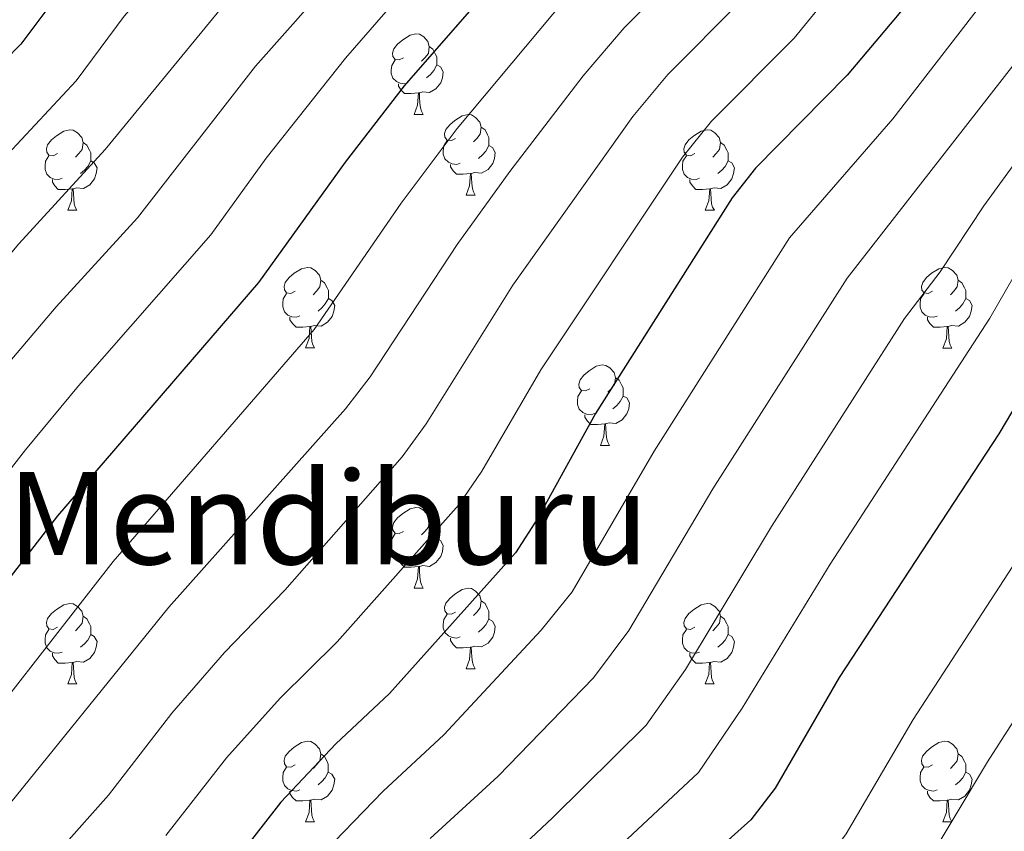
# Model space of a CAD drawing. Units: metres. Extents: x 592857 to 597353, y 4733289 to 4736320.
# Drawn here: x 594029 to 594151, y 4735244 to 4735345 of the extents above; entities that cross this region are included whole.
import ezdxf
from ezdxf.enums import TextEntityAlignment as Align

# ---------------------------------------------------------------- set-up
doc = ezdxf.new("R2010")
doc.units = ezdxf.units.M
doc.header["$MEASUREMENT"] = 0
for name, color, linetype, lineweight in [('Level 36', 19, 'Continuous', 40), ('Level 4', 36, 'Continuous', 30), ('Level 45', 19, 'Continuous', 0), ('Level 5', 36, 'Continuous', 0)]:
    doc.layers.add(name, color=color, linetype=linetype, lineweight=lineweight)
doc.styles.add('Arial', font='ARIAL.TTF', dxfattribs={"height": 0.2})

msp = doc.modelspace()

# ---------------------------------------------------------------- linework, layer by layer
at = {"layer": 'Level 36', "color": 92, "linetype": 'Continuous', "lineweight": 0}
for points in [[(594076.59, 4735340.18, 0.01), (594076.06, 4735339.91, 0.01), (594075.53, 4735339.97, 0.01), (594075.27, 4735340.34, 0.01), (594075.21, 4735340.76, 0.01), (594075.37, 4735341.28, 0.01), (594075.85, 4735341.88, 0.01), (594076.49, 4735342.41, 0.01), (594077.39, 4735342.99, 0.01), (594078.13, 4735343.15, 0.01), (594078.56, 4735343.1, 0.01), (594079.09, 4735342.78, 0.01), (594079.62, 4735342.2, 0.01), (594079.78, 4735341.56, 0.01), (594079.67, 4735340.71, 0.01), (594079.24, 4735340.18, 0.01), (594078.82, 4735339.75, 0.01)], [(594079.78, 4735341.56, 0.01), (594080.25, 4735341.24, 0.01), (594080.57, 4735340.6, 0.01), (594080.73, 4735340.28, 0.01), (594080.73, 4735339.7, 0.01), (594080.73, 4735339.28, 0.01), (594080.36, 4735338.59, 0.01), (594079.94, 4735338.11, 0.01), (594079.46, 4735337.69, 0.01)], [(594077.18, 4735337.1, 0.01), (594076.75, 4735336.94, 0.01), (594076.17, 4735337, 0.01), (594075.69, 4735337.21, 0.01), (594075.27, 4735337.63, 0.01), (594075.05, 4735338.22, 0.01), (594075.05, 4735338.64, 0.01), (594075.11, 4735339.22, 0.01), (594075.53, 4735339.91, 0.01)], [(594080.73, 4735339.28, 0.01), (594081.18, 4735339.03, 0.01), (594081.53, 4735338.41, 0.01), (594081.42, 4735337.69, 0.01), (594081.21, 4735337.05, 0.01), (594080.62, 4735336.31, 0.01), (594079.83, 4735335.83, 0.01), (594078.98, 4735335.93, 0.01), (594078.55, 4735335.8, 0.01)], [(594078.44, 4735335.8, 0.01), (594077.55, 4735335.72, 0.01), (594076.7, 4735335.72, 0.01), (594076.28, 4735336.15, 0.01), (594075.96, 4735336.62, 0.01), (594075.96, 4735336.94, 0.01)], [(594077.89, 4735333.12, 0.01), (594078.33, 4735334.28, 0.01), (594078.44, 4735335.8, 0.01), (594078.55, 4735335.8, 0.01), (594078.58, 4735335.22, 0.01), (594078.62, 4735334.53, 0.01), (594078.69, 4735333.92, 0.01), (594078.8, 4735333.52, 0.01), (594079.02, 4735333.12, 0.01)], [(594077.89, 4735333.12, 0.01), (594079.02, 4735333.12, 0.01)], [(594083.07, 4735330.14, 0.01), (594082.54, 4735329.88, 0.01), (594082.01, 4735329.93, 0.01), (594081.74, 4735330.3, 0.01), (594081.69, 4735330.73, 0.01), (594081.85, 4735331.25, 0.01), (594082.33, 4735331.84, 0.01), (594082.96, 4735332.37, 0.01), (594083.86, 4735332.96, 0.01), (594084.61, 4735333.12, 0.01), (594085.03, 4735333.06, 0.01), (594085.56, 4735332.75, 0.01), (594086.09, 4735332.16, 0.01), (594086.25, 4735331.52, 0.01), (594086.14, 4735330.67, 0.01), (594085.72, 4735330.14, 0.01), (594085.3, 4735329.72, 0.01)], [(594086.25, 4735331.52, 0.01), (594086.73, 4735331.21, 0.01), (594087.04, 4735330.57, 0.01), (594087.2, 4735330.25, 0.01), (594087.2, 4735329.67, 0.01), (594087.2, 4735329.24, 0.01), (594086.83, 4735328.55, 0.01), (594086.41, 4735328.07, 0.01), (594085.93, 4735327.65, 0.01)], [(594033.51, 4735328.24, 0.01), (594032.98, 4735327.97, 0.01), (594032.45, 4735328.03, 0.01), (594032.19, 4735328.4, 0.01), (594032.13, 4735328.82, 0.01), (594032.29, 4735329.34, 0.01), (594032.77, 4735329.94, 0.01), (594033.41, 4735330.47, 0.01), (594034.31, 4735331.05, 0.01), (594035.05, 4735331.21, 0.01), (594035.48, 4735331.16, 0.01), (594036.01, 4735330.84, 0.01), (594036.54, 4735330.26, 0.01), (594036.7, 4735329.62, 0.01), (594036.59, 4735328.77, 0.01), (594036.16, 4735328.24, 0.01), (594035.74, 4735327.81, 0.01)], [(594112.84, 4735328.24, 0.01), (594112.31, 4735327.97, 0.01), (594111.78, 4735328.03, 0.01), (594111.51, 4735328.4, 0.01), (594111.46, 4735328.82, 0.01), (594111.62, 4735329.34, 0.01), (594112.1, 4735329.94, 0.01), (594112.73, 4735330.47, 0.01), (594113.63, 4735331.05, 0.01), (594114.38, 4735331.21, 0.01), (594114.81, 4735331.16, 0.01), (594115.33, 4735330.84, 0.01), (594115.87, 4735330.26, 0.01), (594116.03, 4735329.62, 0.01), (594115.91, 4735328.77, 0.01), (594115.49, 4735328.24, 0.01), (594115.07, 4735327.81, 0.01)], [(594036.7, 4735329.62, 0.01), (594037.17, 4735329.3, 0.01), (594037.49, 4735328.66, 0.01), (594037.65, 4735328.34, 0.01), (594037.65, 4735327.76, 0.01), (594037.65, 4735327.34, 0.01), (594037.28, 4735326.65, 0.01), (594036.86, 4735326.17, 0.01), (594036.38, 4735325.75, 0.01)], [(594083.65, 4735327.06, 0.01), (594083.23, 4735326.9, 0.01), (594082.64, 4735326.96, 0.01), (594082.17, 4735327.17, 0.01), (594081.74, 4735327.6, 0.01), (594081.53, 4735328.18, 0.01), (594081.53, 4735328.6, 0.01), (594081.58, 4735329.19, 0.01), (594082.01, 4735329.88, 0.01)], [(594087.2, 4735329.24, 0.01), (594087.66, 4735328.99, 0.01), (594088, 4735328.38, 0.01), (594087.89, 4735327.65, 0.01), (594087.68, 4735327.01, 0.01), (594087.1, 4735326.27, 0.01), (594086.3, 4735325.79, 0.01), (594085.45, 4735325.9, 0.01), (594085.02, 4735325.77, 0.01)], [(594116.03, 4735329.62, 0.01), (594116.5, 4735329.3, 0.01), (594116.81, 4735328.66, 0.01), (594116.97, 4735328.34, 0.01), (594116.97, 4735327.76, 0.01), (594116.97, 4735327.34, 0.01), (594116.61, 4735326.65, 0.01), (594116.19, 4735326.17, 0.01), (594115.71, 4735325.75, 0.01)], [(594034.1, 4735325.16, 0.01), (594033.67, 4735325, 0.01), (594033.09, 4735325.06, 0.01), (594032.61, 4735325.27, 0.01), (594032.19, 4735325.69, 0.01), (594031.97, 4735326.28, 0.01), (594031.97, 4735326.7, 0.01), (594032.03, 4735327.28, 0.01), (594032.45, 4735327.97, 0.01)], [(594113.43, 4735325.16, 0.01), (594113, 4735325, 0.01), (594112.41, 4735325.06, 0.01), (594111.94, 4735325.27, 0.01), (594111.51, 4735325.69, 0.01), (594111.3, 4735326.28, 0.01), (594111.3, 4735326.7, 0.01), (594111.35, 4735327.28, 0.01), (594111.78, 4735327.97, 0.01)], [(594037.65, 4735327.34, 0.01), (594038.1, 4735327.09, 0.01), (594038.45, 4735326.47, 0.01), (594038.34, 4735325.75, 0.01), (594038.13, 4735325.11, 0.01), (594037.54, 4735324.37, 0.01), (594036.75, 4735323.89, 0.01), (594035.9, 4735323.99, 0.01), (594035.47, 4735323.86, 0.01)], [(594084.91, 4735325.77, 0.01), (594084.02, 4735325.68, 0.01), (594083.18, 4735325.68, 0.01), (594082.75, 4735326.11, 0.01), (594082.43, 4735326.59, 0.01), (594082.43, 4735326.9, 0.01)], [(594116.97, 4735327.34, 0.01), (594117.43, 4735327.09, 0.01), (594117.77, 4735326.47, 0.01), (594117.67, 4735325.75, 0.01), (594117.45, 4735325.11, 0.01), (594116.87, 4735324.37, 0.01), (594116.07, 4735323.89, 0.01), (594115.23, 4735323.99, 0.01), (594114.79, 4735323.86, 0.01)], [(594084.37, 4735323.08, 0.01), (594084.8, 4735324.24, 0.01), (594084.91, 4735325.77, 0.01), (594085.02, 4735325.77, 0.01), (594085.06, 4735325.18, 0.01), (594085.09, 4735324.5, 0.01), (594085.16, 4735323.88, 0.01), (594085.28, 4735323.48, 0.01), (594085.49, 4735323.08, 0.01)], [(594035.36, 4735323.86, 0.01), (594034.47, 4735323.78, 0.01), (594033.62, 4735323.78, 0.01), (594033.2, 4735324.21, 0.01), (594032.88, 4735324.68, 0.01), (594032.88, 4735325, 0.01)], [(594114.69, 4735323.86, 0.01), (594113.79, 4735323.78, 0.01), (594112.95, 4735323.78, 0.01), (594112.53, 4735324.21, 0.01), (594112.21, 4735324.68, 0.01), (594112.21, 4735325, 0.01)], [(594034.81, 4735321.18, 0.01), (594035.25, 4735322.34, 0.01), (594035.36, 4735323.86, 0.01), (594035.47, 4735323.86, 0.01), (594035.5, 4735323.28, 0.01), (594035.54, 4735322.59, 0.01), (594035.61, 4735321.98, 0.01), (594035.72, 4735321.58, 0.01), (594035.94, 4735321.18, 0.01)], [(594084.37, 4735323.08, 0.01), (594085.49, 4735323.08, 0.01)], [(594114.14, 4735321.18, 0.01), (594114.57, 4735322.34, 0.01), (594114.69, 4735323.86, 0.01), (594114.79, 4735323.86, 0.01), (594114.83, 4735323.28, 0.01), (594114.87, 4735322.59, 0.01), (594114.93, 4735321.98, 0.01), (594115.05, 4735321.58, 0.01), (594115.27, 4735321.18, 0.01)], [(594034.81, 4735321.18, 0.01), (594035.94, 4735321.18, 0.01)], [(594114.14, 4735321.18, 0.01), (594115.27, 4735321.18, 0.01)], [(594063.09, 4735311.1, 0.01), (594062.56, 4735310.83, 0.01), (594062.03, 4735310.89, 0.01), (594061.77, 4735311.26, 0.01), (594061.71, 4735311.68, 0.01), (594061.87, 4735312.2, 0.01), (594062.35, 4735312.8, 0.01), (594062.99, 4735313.33, 0.01), (594063.89, 4735313.91, 0.01), (594064.63, 4735314.07, 0.01), (594065.05, 4735314.02, 0.01), (594065.59, 4735313.7, 0.01), (594066.11, 4735313.12, 0.01), (594066.27, 4735312.48, 0.01), (594066.17, 4735311.63, 0.01), (594065.74, 4735311.1, 0.01), (594065.32, 4735310.67, 0.01)], [(594142.42, 4735311.09, 0.01), (594141.89, 4735310.83, 0.01), (594141.36, 4735310.89, 0.01), (594141.09, 4735311.25, 0.01), (594141.04, 4735311.68, 0.01), (594141.2, 4735312.2, 0.01), (594141.68, 4735312.79, 0.01), (594142.31, 4735313.33, 0.01), (594143.21, 4735313.91, 0.01), (594143.96, 4735314.07, 0.01), (594144.38, 4735314.01, 0.01), (594144.91, 4735313.7, 0.01), (594145.44, 4735313.11, 0.01), (594145.6, 4735312.47, 0.01), (594145.49, 4735311.63, 0.01), (594145.07, 4735311.09, 0.01), (594144.65, 4735310.67, 0.01)], [(594066.27, 4735312.48, 0.01), (594066.75, 4735312.16, 0.01), (594067.07, 4735311.52, 0.01), (594067.23, 4735311.2, 0.01), (594067.23, 4735310.62, 0.01), (594067.23, 4735310.2, 0.01), (594066.85, 4735309.51, 0.01), (594066.43, 4735309.03, 0.01), (594065.95, 4735308.61, 0.01)], [(594145.6, 4735312.47, 0.01), (594146.08, 4735312.16, 0.01), (594146.39, 4735311.52, 0.01), (594146.55, 4735311.2, 0.01), (594146.55, 4735310.62, 0.01), (594146.55, 4735310.19, 0.01), (594146.18, 4735309.51, 0.01), (594145.76, 4735309.03, 0.01), (594145.28, 4735308.61, 0.01)], [(594063.67, 4735308.02, 0.01), (594063.25, 4735307.86, 0.01), (594062.67, 4735307.92, 0.01), (594062.19, 4735308.13, 0.01), (594061.77, 4735308.55, 0.01), (594061.55, 4735309.14, 0.01), (594061.55, 4735309.56, 0.01), (594061.61, 4735310.14, 0.01), (594062.03, 4735310.83, 0.01)], [(594143, 4735308.01, 0.01), (594142.58, 4735307.85, 0.01), (594141.99, 4735307.91, 0.01), (594141.52, 4735308.13, 0.01), (594141.09, 4735308.55, 0.01), (594140.88, 4735309.13, 0.01), (594140.88, 4735309.55, 0.01), (594140.93, 4735310.14, 0.01), (594141.36, 4735310.83, 0.01)], [(594067.23, 4735310.2, 0.01), (594067.68, 4735309.95, 0.01), (594068.03, 4735309.33, 0.01), (594067.91, 4735308.61, 0.01), (594067.71, 4735307.97, 0.01), (594067.12, 4735307.23, 0.01), (594066.33, 4735306.75, 0.01), (594065.47, 4735306.85, 0.01), (594065.05, 4735306.72, 0.01)], [(594146.55, 4735310.19, 0.01), (594147.01, 4735309.95, 0.01), (594147.35, 4735309.33, 0.01), (594147.24, 4735308.61, 0.01), (594147.03, 4735307.97, 0.01), (594146.45, 4735307.23, 0.01), (594145.65, 4735306.75, 0.01), (594144.8, 4735306.85, 0.01), (594144.37, 4735306.72, 0.01)], [(594064.93, 4735306.72, 0.01), (594064.05, 4735306.64, 0.01), (594063.2, 4735306.64, 0.01), (594062.77, 4735307.07, 0.01), (594062.45, 4735307.54, 0.01), (594062.45, 4735307.86, 0.01)], [(594144.26, 4735306.72, 0.01), (594143.37, 4735306.63, 0.01), (594142.53, 4735306.63, 0.01), (594142.1, 4735307.07, 0.01), (594141.78, 4735307.54, 0.01), (594141.78, 4735307.85, 0.01)], [(594064.39, 4735304.04, 0.01), (594064.82, 4735305.2, 0.01), (594064.93, 4735306.72, 0.01), (594065.05, 4735306.72, 0.01), (594065.08, 4735306.14, 0.01), (594065.11, 4735305.45, 0.01), (594065.18, 4735304.84, 0.01), (594065.3, 4735304.44, 0.01), (594065.51, 4735304.04, 0.01)], [(594143.72, 4735304.03, 0.01), (594144.15, 4735305.19, 0.01), (594144.26, 4735306.72, 0.01), (594144.37, 4735306.72, 0.01), (594144.41, 4735306.13, 0.01), (594144.44, 4735305.45, 0.01), (594144.51, 4735304.83, 0.01), (594144.63, 4735304.43, 0.01), (594144.84, 4735304.03, 0.01)], [(594064.39, 4735304.04, 0.01), (594065.51, 4735304.04, 0.01)], [(594143.72, 4735304.03, 0.01), (594144.84, 4735304.03, 0.01)], [(594099.78, 4735298.95, 0.01), (594099.25, 4735298.69, 0.01), (594098.72, 4735298.75, 0.01), (594098.45, 4735299.11, 0.01), (594098.4, 4735299.54, 0.01), (594098.56, 4735300.06, 0.01), (594099.04, 4735300.65, 0.01), (594099.67, 4735301.19, 0.01), (594100.57, 4735301.77, 0.01), (594101.32, 4735301.93, 0.01), (594101.75, 4735301.87, 0.01), (594102.27, 4735301.56, 0.01), (594102.81, 4735300.97, 0.01), (594102.97, 4735300.33, 0.01), (594102.85, 4735299.49, 0.01), (594102.43, 4735298.95, 0.01), (594102.01, 4735298.53, 0.01)], [(594102.97, 4735300.33, 0.01), (594103.44, 4735300.02, 0.01), (594103.75, 4735299.38, 0.01), (594103.91, 4735299.06, 0.01), (594103.91, 4735298.48, 0.01), (594103.91, 4735298.05, 0.01), (594103.55, 4735297.37, 0.01), (594103.13, 4735296.89, 0.01), (594102.65, 4735296.47, 0.01)], [(594100.37, 4735295.87, 0.01), (594099.94, 4735295.71, 0.01), (594099.35, 4735295.77, 0.01), (594098.88, 4735295.99, 0.01), (594098.45, 4735296.41, 0.01), (594098.24, 4735296.99, 0.01), (594098.24, 4735297.41, 0.01), (594098.29, 4735298, 0.01), (594098.72, 4735298.69, 0.01)], [(594103.91, 4735298.05, 0.01), (594104.37, 4735297.81, 0.01), (594104.71, 4735297.19, 0.01), (594104.61, 4735296.47, 0.01), (594104.39, 4735295.83, 0.01), (594103.81, 4735295.09, 0.01), (594103.01, 4735294.61, 0.01), (594102.17, 4735294.71, 0.01), (594101.73, 4735294.58, 0.01)], [(594101.63, 4735294.58, 0.01), (594100.73, 4735294.49, 0.01), (594099.89, 4735294.49, 0.01), (594099.47, 4735294.93, 0.01), (594099.15, 4735295.4, 0.01), (594099.15, 4735295.71, 0.01)], [(594101.08, 4735291.89, 0.01), (594101.51, 4735293.05, 0.01), (594101.63, 4735294.58, 0.01), (594101.73, 4735294.58, 0.01), (594101.77, 4735293.99, 0.01), (594101.81, 4735293.31, 0.01), (594101.87, 4735292.69, 0.01), (594101.99, 4735292.29, 0.01), (594102.21, 4735291.89, 0.01)], [(594101.08, 4735291.89, 0.01), (594102.21, 4735291.89, 0.01)], [(594076.59, 4735281.19, 0.01), (594076.06, 4735280.92, 0.01), (594075.53, 4735280.98, 0.01), (594075.27, 4735281.35, 0.01), (594075.21, 4735281.77, 0.01), (594075.37, 4735282.29, 0.01), (594075.85, 4735282.89, 0.01), (594076.49, 4735283.42, 0.01), (594077.39, 4735284, 0.01), (594078.13, 4735284.16, 0.01), (594078.56, 4735284.11, 0.01), (594079.09, 4735283.79, 0.01), (594079.62, 4735283.21, 0.01), (594079.78, 4735282.57, 0.01), (594079.67, 4735281.72, 0.01), (594079.24, 4735281.19, 0.01), (594078.82, 4735280.76, 0.01)], [(594079.78, 4735282.57, 0.01), (594080.25, 4735282.25, 0.01), (594080.57, 4735281.61, 0.01), (594080.73, 4735281.29, 0.01), (594080.73, 4735280.71, 0.01), (594080.73, 4735280.29, 0.01), (594080.36, 4735279.6, 0.01), (594079.94, 4735279.12, 0.01), (594079.46, 4735278.7, 0.01)], [(594077.18, 4735278.11, 0.01), (594076.75, 4735277.95, 0.01), (594076.17, 4735278.01, 0.01), (594075.69, 4735278.22, 0.01), (594075.27, 4735278.64, 0.01), (594075.05, 4735279.23, 0.01), (594075.05, 4735279.65, 0.01), (594075.11, 4735280.23, 0.01), (594075.53, 4735280.92, 0.01)], [(594080.73, 4735280.29, 0.01), (594081.18, 4735280.04, 0.01), (594081.53, 4735279.42, 0.01), (594081.42, 4735278.7, 0.01), (594081.21, 4735278.06, 0.01), (594080.62, 4735277.32, 0.01), (594079.83, 4735276.84, 0.01), (594078.98, 4735276.94, 0.01), (594078.55, 4735276.81, 0.01)], [(594078.44, 4735276.81, 0.01), (594077.55, 4735276.73, 0.01), (594076.7, 4735276.73, 0.01), (594076.28, 4735277.16, 0.01), (594075.96, 4735277.63, 0.01), (594075.96, 4735277.95, 0.01)], [(594077.89, 4735274.13, 0.01), (594078.33, 4735275.29, 0.01), (594078.44, 4735276.81, 0.01), (594078.55, 4735276.81, 0.01), (594078.58, 4735276.23, 0.01), (594078.62, 4735275.54, 0.01), (594078.69, 4735274.93, 0.01), (594078.8, 4735274.53, 0.01), (594079.02, 4735274.13, 0.01)], [(594077.89, 4735274.13, 0.01), (594079.02, 4735274.13, 0.01)], [(594083.07, 4735271.15, 0.01), (594082.54, 4735270.89, 0.01), (594082.01, 4735270.94, 0.01), (594081.74, 4735271.31, 0.01), (594081.69, 4735271.74, 0.01), (594081.85, 4735272.26, 0.01), (594082.33, 4735272.85, 0.01), (594082.96, 4735273.38, 0.01), (594083.86, 4735273.97, 0.01), (594084.61, 4735274.13, 0.01), (594085.03, 4735274.07, 0.01), (594085.56, 4735273.76, 0.01), (594086.09, 4735273.17, 0.01), (594086.25, 4735272.53, 0.01), (594086.14, 4735271.68, 0.01), (594085.72, 4735271.15, 0.01), (594085.3, 4735270.73, 0.01)], [(594033.51, 4735269.25, 0.01), (594032.98, 4735268.98, 0.01), (594032.45, 4735269.04, 0.01), (594032.19, 4735269.41, 0.01), (594032.13, 4735269.83, 0.01), (594032.29, 4735270.35, 0.01), (594032.77, 4735270.95, 0.01), (594033.41, 4735271.48, 0.01), (594034.31, 4735272.06, 0.01), (594035.05, 4735272.22, 0.01), (594035.48, 4735272.17, 0.01), (594036.01, 4735271.85, 0.01), (594036.54, 4735271.27, 0.01), (594036.7, 4735270.63, 0.01), (594036.59, 4735269.78, 0.01), (594036.16, 4735269.25, 0.01), (594035.74, 4735268.82, 0.01)], [(594086.25, 4735272.53, 0.01), (594086.73, 4735272.22, 0.01), (594087.04, 4735271.58, 0.01), (594087.2, 4735271.26, 0.01), (594087.2, 4735270.68, 0.01), (594087.2, 4735270.25, 0.01), (594086.83, 4735269.56, 0.01), (594086.41, 4735269.08, 0.01), (594085.93, 4735268.66, 0.01)], [(594112.84, 4735269.25, 0.01), (594112.31, 4735268.98, 0.01), (594111.78, 4735269.04, 0.01), (594111.51, 4735269.41, 0.01), (594111.46, 4735269.83, 0.01), (594111.62, 4735270.35, 0.01), (594112.1, 4735270.95, 0.01), (594112.73, 4735271.48, 0.01), (594113.63, 4735272.06, 0.01), (594114.38, 4735272.22, 0.01), (594114.8, 4735272.17, 0.01), (594115.33, 4735271.85, 0.01), (594115.86, 4735271.27, 0.01), (594116.02, 4735270.63, 0.01), (594115.91, 4735269.78, 0.01), (594115.49, 4735269.25, 0.01), (594115.07, 4735268.82, 0.01)], [(594036.7, 4735270.63, 0.01), (594037.17, 4735270.31, 0.01), (594037.49, 4735269.67, 0.01), (594037.65, 4735269.35, 0.01), (594037.65, 4735268.77, 0.01), (594037.65, 4735268.35, 0.01), (594037.28, 4735267.66, 0.01), (594036.86, 4735267.18, 0.01), (594036.38, 4735266.76, 0.01)], [(594083.65, 4735268.07, 0.01), (594083.23, 4735267.91, 0.01), (594082.64, 4735267.97, 0.01), (594082.17, 4735268.18, 0.01), (594081.74, 4735268.61, 0.01), (594081.53, 4735269.19, 0.01), (594081.53, 4735269.61, 0.01), (594081.58, 4735270.2, 0.01), (594082.01, 4735270.89, 0.01)], [(594087.2, 4735270.25, 0.01), (594087.66, 4735270, 0.01), (594088, 4735269.39, 0.01), (594087.89, 4735268.66, 0.01), (594087.68, 4735268.02, 0.01), (594087.1, 4735267.28, 0.01), (594086.3, 4735266.8, 0.01), (594085.45, 4735266.91, 0.01), (594085.02, 4735266.78, 0.01)], [(594116.02, 4735270.63, 0.01), (594116.5, 4735270.31, 0.01), (594116.81, 4735269.67, 0.01), (594116.97, 4735269.35, 0.01), (594116.97, 4735268.77, 0.01), (594116.97, 4735268.35, 0.01), (594116.6, 4735267.66, 0.01), (594116.18, 4735267.18, 0.01), (594115.7, 4735266.76, 0.01)], [(594034.1, 4735266.17, 0.01), (594033.67, 4735266.01, 0.01), (594033.09, 4735266.07, 0.01), (594032.61, 4735266.28, 0.01), (594032.19, 4735266.7, 0.01), (594031.97, 4735267.29, 0.01), (594031.97, 4735267.71, 0.01), (594032.03, 4735268.29, 0.01), (594032.45, 4735268.98, 0.01)], [(594113.42, 4735266.17, 0.01), (594113, 4735266.01, 0.01), (594112.41, 4735266.07, 0.01), (594111.94, 4735266.28, 0.01), (594111.51, 4735266.7, 0.01), (594111.3, 4735267.29, 0.01), (594111.3, 4735267.71, 0.01), (594111.35, 4735268.29, 0.01), (594111.78, 4735268.98, 0.01)], [(594037.65, 4735268.35, 0.01), (594038.1, 4735268.1, 0.01), (594038.45, 4735267.48, 0.01), (594038.34, 4735266.76, 0.01), (594038.13, 4735266.12, 0.01), (594037.54, 4735265.38, 0.01), (594036.75, 4735264.9, 0.01), (594035.9, 4735265, 0.01), (594035.47, 4735264.87, 0.01)], [(594084.91, 4735266.78, 0.01), (594084.02, 4735266.69, 0.01), (594083.18, 4735266.69, 0.01), (594082.75, 4735267.12, 0.01), (594082.43, 4735267.6, 0.01), (594082.43, 4735267.91, 0.01)], [(594116.97, 4735268.35, 0.01), (594117.43, 4735268.1, 0.01), (594117.77, 4735267.48, 0.01), (594117.66, 4735266.76, 0.01), (594117.45, 4735266.12, 0.01), (594116.87, 4735265.38, 0.01), (594116.07, 4735264.9, 0.01), (594115.22, 4735265, 0.01), (594114.79, 4735264.87, 0.01)], [(594084.37, 4735264.09, 0.01), (594084.8, 4735265.25, 0.01), (594084.91, 4735266.78, 0.01), (594085.02, 4735266.78, 0.01), (594085.06, 4735266.19, 0.01), (594085.09, 4735265.51, 0.01), (594085.16, 4735264.89, 0.01), (594085.28, 4735264.49, 0.01), (594085.49, 4735264.09, 0.01)], [(594035.36, 4735264.87, 0.01), (594034.47, 4735264.79, 0.01), (594033.62, 4735264.79, 0.01), (594033.2, 4735265.22, 0.01), (594032.88, 4735265.69, 0.01), (594032.88, 4735266.01, 0.01)], [(594114.68, 4735264.87, 0.01), (594113.79, 4735264.79, 0.01), (594112.95, 4735264.79, 0.01), (594112.52, 4735265.22, 0.01), (594112.2, 4735265.69, 0.01), (594112.2, 4735266.01, 0.01)], [(594034.81, 4735262.19, 0.01), (594035.25, 4735263.35, 0.01), (594035.36, 4735264.87, 0.01), (594035.47, 4735264.87, 0.01), (594035.5, 4735264.29, 0.01), (594035.54, 4735263.6, 0.01), (594035.61, 4735262.99, 0.01), (594035.72, 4735262.59, 0.01), (594035.94, 4735262.19, 0.01)], [(594084.37, 4735264.09, 0.01), (594085.49, 4735264.09, 0.01)], [(594114.14, 4735262.19, 0.01), (594114.57, 4735263.35, 0.01), (594114.68, 4735264.87, 0.01), (594114.79, 4735264.87, 0.01), (594114.83, 4735264.29, 0.01), (594114.86, 4735263.6, 0.01), (594114.93, 4735262.99, 0.01), (594115.05, 4735262.59, 0.01), (594115.26, 4735262.19, 0.01)], [(594034.81, 4735262.19, 0.01), (594035.94, 4735262.19, 0.01)], [(594114.14, 4735262.19, 0.01), (594115.26, 4735262.19, 0.01)], [(594063.09, 4735252.1, 0.01), (594062.56, 4735251.84, 0.01), (594062.03, 4735251.89, 0.01), (594061.76, 4735252.26, 0.01), (594061.71, 4735252.69, 0.01), (594061.87, 4735253.21, 0.01), (594062.35, 4735253.8, 0.01), (594062.98, 4735254.33, 0.01), (594063.88, 4735254.92, 0.01), (594064.63, 4735255.08, 0.01), (594065.05, 4735255.02, 0.01), (594065.58, 4735254.71, 0.01), (594066.11, 4735254.12, 0.01), (594066.27, 4735253.48, 0.01), (594066.16, 4735252.63, 0.01), (594065.74, 4735252.1, 0.01), (594065.32, 4735251.68, 0.01)], [(594142.41, 4735252.1, 0.01), (594141.89, 4735251.84, 0.01), (594141.35, 4735251.89, 0.01), (594141.09, 4735252.26, 0.01), (594141.03, 4735252.69, 0.01), (594141.19, 4735253.21, 0.01), (594141.67, 4735253.8, 0.01), (594142.31, 4735254.33, 0.01), (594143.21, 4735254.92, 0.01), (594143.95, 4735255.08, 0.01), (594144.38, 4735255.02, 0.01), (594144.91, 4735254.71, 0.01), (594145.44, 4735254.12, 0.01), (594145.6, 4735253.48, 0.01), (594145.49, 4735252.63, 0.01), (594145.07, 4735252.1, 0.01), (594144.65, 4735251.68, 0.01)], [(594066.27, 4735253.48, 0.01), (594066.75, 4735253.17, 0.01), (594067.06, 4735252.53, 0.01), (594067.22, 4735252.21, 0.01), (594067.22, 4735251.63, 0.01), (594067.22, 4735251.2, 0.01), (594066.85, 4735250.51, 0.01), (594066.43, 4735250.03, 0.01), (594065.95, 4735249.61, 0.01)], [(594145.6, 4735253.48, 0.01), (594146.07, 4735253.17, 0.01), (594146.39, 4735252.53, 0.01), (594146.55, 4735252.21, 0.01), (594146.55, 4735251.63, 0.01), (594146.55, 4735251.2, 0.01), (594146.18, 4735250.51, 0.01), (594145.76, 4735250.03, 0.01), (594145.28, 4735249.61, 0.01)], [(594063.67, 4735249.02, 0.01), (594063.25, 4735248.86, 0.01), (594062.66, 4735248.92, 0.01), (594062.19, 4735249.13, 0.01), (594061.76, 4735249.56, 0.01), (594061.55, 4735250.14, 0.01), (594061.55, 4735250.56, 0.01), (594061.6, 4735251.15, 0.01), (594062.03, 4735251.84, 0.01)], [(594143, 4735249.02, 0.01), (594142.57, 4735248.86, 0.01), (594141.99, 4735248.92, 0.01), (594141.51, 4735249.13, 0.01), (594141.09, 4735249.56, 0.01), (594140.87, 4735250.14, 0.01), (594140.87, 4735250.56, 0.01), (594140.93, 4735251.15, 0.01), (594141.35, 4735251.84, 0.01)], [(594067.22, 4735251.2, 0.01), (594067.68, 4735250.95, 0.01), (594068.02, 4735250.34, 0.01), (594067.91, 4735249.61, 0.01), (594067.7, 4735248.97, 0.01), (594067.12, 4735248.23, 0.01), (594066.32, 4735247.75, 0.01), (594065.47, 4735247.86, 0.01), (594065.04, 4735247.73, 0.01)], [(594146.55, 4735251.2, 0.01), (594147.01, 4735250.95, 0.01), (594147.35, 4735250.34, 0.01), (594147.24, 4735249.61, 0.01), (594147.03, 4735248.97, 0.01), (594146.45, 4735248.23, 0.01), (594145.65, 4735247.75, 0.01), (594144.8, 4735247.86, 0.01), (594144.37, 4735247.73, 0.01)], [(594064.93, 4735247.73, 0.01), (594064.04, 4735247.64, 0.01), (594063.2, 4735247.64, 0.01), (594062.77, 4735248.07, 0.01), (594062.45, 4735248.55, 0.01), (594062.45, 4735248.86, 0.01)], [(594144.26, 4735247.73, 0.01), (594143.37, 4735247.64, 0.01), (594142.53, 4735247.64, 0.01), (594142.1, 4735248.07, 0.01), (594141.78, 4735248.55, 0.01), (594141.78, 4735248.86, 0.01)], [(594064.39, 4735245.04, 0.01), (594064.82, 4735246.2, 0.01), (594064.93, 4735247.73, 0.01), (594065.04, 4735247.73, 0.01), (594065.08, 4735247.14, 0.01), (594065.11, 4735246.46, 0.01), (594065.18, 4735245.84, 0.01), (594065.3, 4735245.44, 0.01), (594065.51, 4735245.04, 0.01)], [(594143.71, 4735245.04, 0.01), (594144.15, 4735246.2, 0.01), (594144.26, 4735247.73, 0.01), (594144.37, 4735247.73, 0.01), (594144.41, 4735247.14, 0.01), (594144.44, 4735246.46, 0.01), (594144.51, 4735245.84, 0.01), (594144.63, 4735245.44, 0.01), (594144.84, 4735245.04, 0.01)], [(594064.39, 4735245.04, 0.01), (594065.51, 4735245.04, 0.01)], [(594143.71, 4735245.04, 0.01), (594144.84, 4735245.04, 0.01)]]:
    msp.add_polyline3d(points, dxfattribs=at)
at = {"layer": 'Level 4', "color": 36, "linetype": 'Continuous', "lineweight": 30}
for points in [[(594082.13, 4735410.35, 725.01), (594077.63, 4735400.87, 725.01), (594068.88, 4735387.09, 725.01), (594063.69, 4735380.11, 725.01), (594060.43, 4735376.32, 725.01), (594034.93, 4735349.88, 725.01), (594028.94, 4735341.86, 725.01), (594018.73, 4735331.47, 725.01), (594010.57, 4735322.27, 725.01), (594006.57, 4735317.07, 725.01), (594003.01, 4735311.8, 725.01), (593997.33, 4735301.5, 725.01), (593994.88, 4735295.8, 725.01), (593992.35, 4735291.48, 725.01), (593989.46, 4735287.4, 725.01), (593981.46, 4735277.61, 725.01), (593965.9, 4735262.07, 725.01), (593956.64, 4735251.4, 725.01), (593952.97, 4735248.03, 725.01), (593944.13, 4735242.49, 725.01)], [(594124, 4735405.1, 700.01), (594120.61, 4735395.69, 700.01), (594116.45, 4735387.2, 700.01), (594113.73, 4735382.51, 700.01), (594098.73, 4735361.07, 700.01), (594093.13, 4735355.55, 700.01), (594076.68, 4735336.67, 700.01), (594069.32, 4735327.16, 700.01), (594058.53, 4735312.19, 700.01), (594033.53, 4735283.11, 700.01), (594021.4, 4735267.47, 700.01), (594012.32, 4735255, 700.01), (593998.39, 4735242.15, 700.01)], [(594161.26, 4735381.02, 675.01), (594147.24, 4735358.24, 675.01), (594138.27, 4735345.69, 675.01), (594131.79, 4735337.99, 675.01), (594120.38, 4735326.44, 675.01), (594117.49, 4735322.75, 675.01), (594100.48, 4735295.87, 675.01), (594093.28, 4735282.83, 675.01), (594090.52, 4735278.51, 675.01), (594074.84, 4735260.99, 675.01), (594068.16, 4735254.75, 675.01), (594061.32, 4735247.46, 675.01), (594054.12, 4735238.27, 675.01)], [(594155.76, 4735301.95, 650.01), (594150.69, 4735293.33, 650.01), (594130.8, 4735262.99, 650.01), (594122.84, 4735249.23, 650.01), (594119.82, 4735245.25, 650.01), (594093.64, 4735221.79, 650.01)]]:
    msp.add_polyline3d(points, dxfattribs=at)
at = {"layer": 'Level 5', "color": 36, "linetype": 'Continuous', "lineweight": 0}
for points in [[(594156.66, 4735421.71, 685.01), (594150.62, 4735399.18, 685.01), (594145, 4735386.89, 685.01), (594139.44, 4735377.16, 685.01), (594132.31, 4735365.77, 685.01), (594124.64, 4735354.96, 685.01), (594118.57, 4735347.22, 685.01), (594109.47, 4735338.09, 685.01), (594105.11, 4735332.86, 685.01), (594090.2, 4735311.84, 685.01), (594079.38, 4735294.58, 685.01), (594076.42, 4735290.47, 685.01), (594061.8, 4735273.89, 685.01), (594054.31, 4735266.1, 685.01), (594047.75, 4735258.56, 685.01), (594039.86, 4735248.34, 685.01), (594031.92, 4735239.43, 685.01)], [(594107.53, 4735407.92, 710.01), (594105.22, 4735401.55, 710.01), (594100.86, 4735392.55, 710.01), (594093.94, 4735381.39, 710.01), (594088.91, 4735374.51, 710.01), (594079.3, 4735362.99, 710.01), (594058.17, 4735339.14, 710.01), (594043.49, 4735320.23, 710.01), (594033.34, 4735309.17, 710.01), (594026.41, 4735300.97, 710.01), (594020.35, 4735292.83, 710.01), (594013.49, 4735281.62, 710.01), (594004.72, 4735269.43, 710.01), (593999.98, 4735264.04, 710.01), (593989.05, 4735253.77, 710.01), (593978.68, 4735243.18, 710.01)], [(594115.82, 4735406.51, 705.01), (594112.91, 4735398.62, 705.01), (594108.53, 4735389.63, 705.01), (594101.09, 4735377.75, 705.01), (594095.58, 4735370.32, 705.01), (594069.36, 4735340.11, 705.01), (594059.5, 4735327.66, 705.01), (594052.61, 4735318.13, 705.01), (594036.13, 4735299.32, 705.01), (594029.53, 4735291.33, 705.01), (594026.94, 4735287.97, 705.01), (594014.78, 4735270.16, 705.01), (594008.61, 4735262.29, 705.01), (594002.59, 4735255.99, 705.01), (593993.59, 4735247.83, 705.01), (593986.71, 4735240.55, 705.01)], [(594143.46, 4735406.89, 690.01), (594141.75, 4735401.16, 690.01), (594136.87, 4735389.82, 690.01), (594131.78, 4735380.5, 690.01), (594117.82, 4735359.6, 690.01), (594111.95, 4735351.84, 690.01), (594104.03, 4735343.91, 690.01), (594098.93, 4735337.91, 690.01), (594089.8, 4735326.03, 690.01), (594083.24, 4735316.94, 690.01), (594072.43, 4735300.45, 690.01), (594069.37, 4735296.45, 690.01), (594047.38, 4735271.77, 690.01), (594025.39, 4735244.62, 690.01), (594018.93, 4735239.17, 690.01)], [(594097.58, 4735404.63, 715.01), (594093.19, 4735395.47, 715.01), (594086.74, 4735385.05, 715.01), (594079.17, 4735374.75, 715.01), (594072.14, 4735366.55, 715.01), (594055.29, 4735348.08, 715.01), (594039.45, 4735328.73, 715.01), (594028.69, 4735317.01, 715.01), (594020.11, 4735306.75, 715.01), (594013.77, 4735297.69, 715.01), (594009.12, 4735289.14, 715.01), (594003.38, 4735280.95, 715.01), (593994.97, 4735269.87, 715.01), (593983.99, 4735259.19, 715.01), (593968.07, 4735242.98, 715.01)], [(594087.82, 4735402.83, 720.01), (594085.53, 4735398.39, 720.01), (594076.75, 4735384.57, 720.01), (594069.57, 4735375.2, 720.01), (594062.91, 4735367.74, 720.01), (594045.61, 4735349.68, 720.01), (594041.81, 4735345.34, 720.01), (594035.85, 4735337.3, 720.01), (594025.6, 4735326.34, 720.01), (594016.9, 4735316.47, 720.01), (594010.2, 4735307.32, 720.01), (594007.18, 4735302.56, 720.01), (594002, 4735292.47, 720.01), (593992.25, 4735278.61, 720.01), (593987.63, 4735273.09, 720.01), (593973.33, 4735259.1, 720.01), (593962.48, 4735247.33, 720.01), (593956.92, 4735243.96, 720.01), (593932.96, 4735233.72, 720.01)], [(594132.87, 4735403.13, 695.01), (594128.74, 4735392.75, 695.01), (594124.11, 4735383.85, 695.01), (594118.32, 4735374.82, 695.01), (594105.34, 4735356.46, 695.01), (594098.57, 4735349.73, 695.01), (594083.24, 4735331.35, 695.01), (594076.28, 4735322.05, 695.01), (594065.48, 4735306.32, 695.01), (594040.46, 4735277.44, 695.01), (594018.86, 4735249.81, 695.01), (594005.59, 4735237.83, 695.01)], [(594153.13, 4735383.95, 680.01), (594139.78, 4735362, 680.01), (594131.45, 4735350.33, 680.01), (594125.18, 4735342.6, 680.01), (594114.93, 4735332.27, 680.01), (594111.3, 4735327.81, 680.01), (594093.67, 4735301.32, 680.01), (594086.33, 4735288.71, 680.01), (594083.47, 4735284.49, 680.01), (594068.32, 4735267.44, 680.01), (594061.24, 4735260.43, 680.01), (594054.54, 4735253.01, 680.01), (594046.99, 4735243.31, 680.01)], [(594154.36, 4735353.93, 670.01), (594149.98, 4735348.75, 670.01), (594137.46, 4735332.57, 670.01), (594124.63, 4735317.73, 670.01), (594107.78, 4735291.18, 670.01), (594097.58, 4735273.68, 670.01), (594093.71, 4735268.88, 670.01), (594081.6, 4735255.84, 670.01), (594074.03, 4735248.85, 670.01), (594066.73, 4735241.3, 670.01)], [(594155.63, 4735343.33, 665.01), (594131.78, 4735312.71, 665.01), (594115.08, 4735286.49, 665.01), (594104.63, 4735268.84, 665.01), (594100.24, 4735262.97, 665.01), (594088.37, 4735250.69, 665.01), (594079.89, 4735242.94, 665.01)], [(594077.55, 4735228.99, 660.01), (594095.13, 4735245.54, 660.01), (594106.77, 4735257.06, 660.01), (594111.69, 4735264.01, 660.01), (594122.38, 4735281.8, 660.01), (594138.93, 4735307.69, 660.01), (594143.36, 4735313.52, 660.01), (594148.8, 4735321.75, 660.01), (594155.66, 4735331.16, 660.01)], [(594154.47, 4735316.34, 655.01), (594149.56, 4735307.74, 655.01), (594129.68, 4735277.11, 655.01), (594118.74, 4735259.17, 655.01), (594113.29, 4735251.15, 655.01), (594082.95, 4735222.83, 655.01)], [(594152.84, 4735067.63, 645.01), (594150.68, 4735075.31, 645.01), (594143.8, 4735119.47, 645.01), (594138.36, 4735130.59, 645.01), (594129.64, 4735147.15, 645.01), (594115.04, 4735169.07, 645.01), (594106.8, 4735179.31, 645.01), (594096.72, 4735186.51, 645.01), (594090.92, 4735190.03, 645.01), (594090.28, 4735194.67, 645.01), (594092.52, 4735199.31, 645.01), (594099.12, 4735209.31, 645.01), (594106.09, 4735218.36, 645.01), (594124.05, 4735234.45, 645.01), (594127.63, 4735238.07, 645.01), (594131.66, 4735243.52, 645.01), (594140.03, 4735257.75, 645.01), (594159.9, 4735288.38, 645.01)], [(594153.12, 4735114.43, 640.01), (594149.32, 4735127.23, 640.01), (594144.88, 4735140.27, 640.01), (594137.32, 4735154.75, 640.01), (594132.84, 4735162.11, 640.01), (594124.2, 4735171.55, 640.01), (594115.8, 4735182.35, 640.01), (594109.24, 4735188.51, 640.01), (594104.8, 4735193.15, 640.01), (594103.52, 4735197.15, 640.01), (594104.96, 4735201.79, 640.01), (594107.76, 4735206.03, 640.01), (594118.54, 4735214.92, 640.01), (594132.01, 4735226.99, 640.01), (594135.43, 4735230.9, 640.01), (594140.48, 4735237.8, 640.01), (594149.26, 4735252.51, 640.01), (594169.11, 4735283.43, 640.01)]]:
    msp.add_polyline3d(points, dxfattribs=at)

# ---------------------------------------------------------------- texts
at = {"layer": 'Level 45', "color": 19, "linetype": 'Continuous', "lineweight": 0, "style": 'Arial'}
msp.add_text('Mendiburu', height=11.5, dxfattribs=at).set_placement((594067.2, 4735282.84, 691.61), align=Align.MIDDLE_CENTER)

doc.saveas('drawing.dxf')
